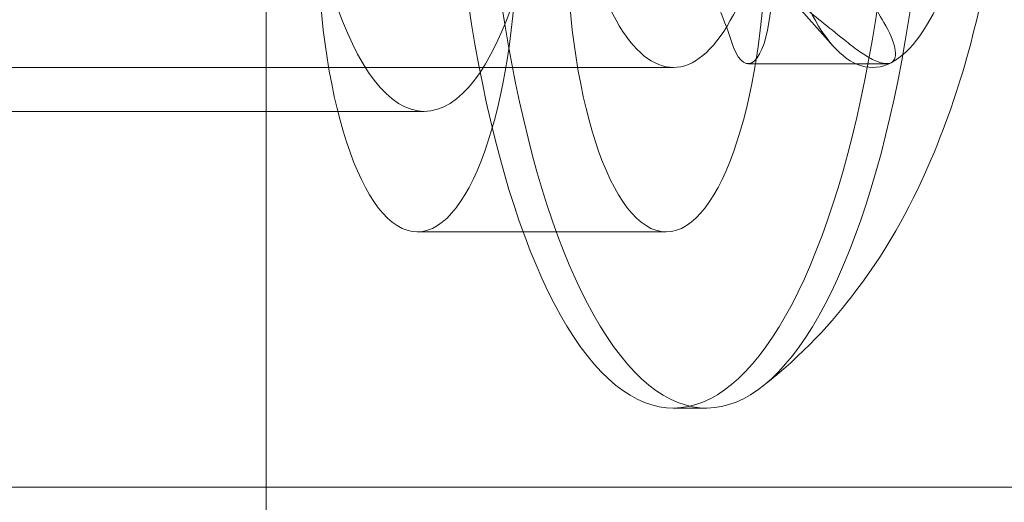
# Model space of a CAD drawing. Extents: x 0 to 942, y -49 to 579.
# Drawn here: x 589 to 589, y 246 to 246 of the extents above; entities that cross this region are included whole.
import ezdxf

# ---------------------------------------------------------------- set-up
doc = ezdxf.new("R2010")
doc.units = 0
doc.header["$MEASUREMENT"] = 0
doc.header["$PDMODE"] = 68
doc.header["$PDSIZE"] = 5
doc.styles.get("Standard").update_dxf_attribs({"font": 'Helvetica LT 57 Condensed_0.ttf'})
doc.dimstyles.new('FEET-METERS', dxfattribs={"dimtxt": 12, "dimasz": 7, "dimexe": 3, "dimexo": 3, "dimgap": 3, "dimtad": 0, "dimdec": 1, "dimzin": 3, "dimdsep": 46, "dimlunit": 4, "dimtxsty": 'Standard', "dimcen": 0.09, "dimadec": 0, "dimazin": 0, "dimtfac": 2, "dimtdec": 1, "dimtofl": 0, "dimtmove": 0, "dimatfit": 3, "dimfxl": 1, "dimfrac": 2, "dimtolj": 1, "dimtzin": 3, "dimarcsym": 0})

# ---------------------------------------------------------------- blocks, each defined once
blk = doc.blocks.new('*D99')
at = {"color": 0, "lineweight": -2, "transparency": 16777216}
for p, q in [((729.56151, 493.83176), (452.88222, 493.83176)), ((455.88222, 486.83176), (455.88222, 280.85401)), ((455.88222, 15.90571), (455.88222, 178.68594)), ((846.15168, 8.90571), (452.88222, 8.90571))]:
    blk.add_line(p, q, dxfattribs=at)
at = {"color": 0, "lineweight": 0, "transparency": 16777216}
for points in [[(454.71555, 486.83176), (457.04889, 486.83176), (455.88222, 493.83176)], [(454.71555, 15.90571), (457.04889, 15.90571), (455.88222, 8.90571)]]:
    blk.add_solid(points, dxfattribs=at)
at = {"layer": 'Defpoints', "color": 0, "lineweight": 0, "transparency": 16777216}
for p in [(732.56151, 493.83176), (455.88222, 8.90571), (849.15168, 8.90571)]:
    blk.add_point(p, dxfattribs=at)
at = {"color": 0, "lineweight": 0, "transparency": 16777216, "insert": (455.88222, 229.76998), "char_height": 12, "attachment_point": 5, "rotation": 90}
blk.add_mtext('\\A1;40\'-5" [12.3M]', dxfattribs=at)
blk = doc.blocks.new('new block')
at = {"color": 0, "linetype": 'Continuous', "lineweight": 0}
for p, q in [((588.85807, 245.20492), (588.85807, 246.82992)), ((589.22011, 245.88419), (589.26177, 245.83726)), ((589.20119, 245.82468), (589.29994, 245.82468)), ((589.14796, 245.82197), (588.43883, 245.82197)), ((588.97068, 245.79072), (588.26154, 245.79072)), ((589.14294, 245.70492), (588.96566, 245.70492)), ((589.1716, 245.57947), (589.14796, 245.57947)), ((589.6666, 245.52322), (588.3541, 245.52322))]:
    blk.add_line(p, q, dxfattribs=at)
at = {"color": 0, "linetype": 'Continuous', "lineweight": 0, "extrusion": (0, 0, -1)}
for centre, major_axis, start_param, end_param in [((589.1716, 246.07197), (0, -0.4925), 0.3589, 3.500493), ((589.14796, 246.07197), (0, -0.4925), 0.3589, 3.500493), ((589.14796, 246.07197), (0, 0.4925), 0.3589, 3.500493), ((589.1716, 246.07197), (0, 0.4925), 0.3589, 3.500493), ((588.97068, 246.07197), (0, -0.28125), -1.570796, 1.570796), ((589.28979, 246.07197), (0, -0.25), -1.211896, -0.164699), ((589.26849, 245.78075), (0, 0.17707), -1.144328, -0.688298), ((589.28979, 246.07197), (0, -0.25), 0.3589, 0.882499), ((589.14739, 245.71892), (0, 0.17707), 0.3589, 0.814931), ((589.28979, 246.07197), (0, -0.25), -0.164699, 0.3589)]:
    blk.add_ellipse(centre, major_axis=major_axis, ratio=0.325568, start_param=start_param, end_param=end_param, dxfattribs=at)
at = {"color": 0, "linetype": 'Continuous', "lineweight": 0}
for centre, major_axis, start_param, end_param in [((589.14796, 246.07197), (0, 0.25), -0.3589, 2.782693), ((589.14796, 246.07197), (0, -0.25), -0.3589, 2.782693), ((588.96566, 245.92367), (0, -0.21875), -1.570796, 1.570796), ((589.14294, 245.92367), (0, -0.21875), -1.570796, 1.570796), ((589.20119, 245.87468), (0, -0.05), -0.814931, 1.144328)]:
    blk.add_ellipse(centre, major_axis=major_axis, ratio=0.325568, start_param=start_param, end_param=end_param, dxfattribs=at)
for points, knots in [([(589.21093, 245.59451), (589.2405, 245.61749), (589.26147, 245.64096), (589.30363, 245.69676), (589.3192, 245.72749), (589.35572, 245.81325), (589.36777, 245.8656), (589.38431, 245.97291), (589.38785, 246.02716), (589.38693, 246.13048), (589.38321, 246.17931), (589.36717, 246.28092), (589.35505, 246.33283), (589.31608, 246.4234), (589.29735, 246.46014), (589.26173, 246.50118)], [3.389374, 3.389374, 3.389374, 3.389374, 3.548385, 3.548385, 3.79432, 3.79432, 4.270097, 4.270097, 4.739759, 4.739759, 5.163679, 5.163679, 5.635439, 5.635439, 5.924285, 5.924285, 5.924285, 5.924285]), ([(589.29791, 245.85399), (589.29139, 245.86491), (589.28613, 245.87574), (589.2818, 245.89209), (589.28101, 245.89741), (589.28111, 245.90778), (589.28204, 245.91287), (589.28388, 245.9175)], [0.000000245, 0.000000245, 0.000000245, 0.000000245, 0.00111567, 0.00111567, 0.001673382, 0.001673382, 0.002231095, 0.002231095, 0.002231095, 0.002231095]), ([(589.21965, 245.88471), (589.22187, 245.88215), (589.22487, 245.87915), (589.23214, 245.87247), (589.2363, 245.86889), (589.24539, 245.86128), (589.25034, 245.85725), (589.26055, 245.84899), (589.26583, 245.84475), (589.27124, 245.84038)], [0.002231122, 0.002231122, 0.002231122, 0.002231122, 0.002788721, 0.002788721, 0.003346319, 0.003346319, 0.003903918, 0.003903918, 0.004461517, 0.004461517, 0.004461517, 0.004461517]), ([(589.30314, 245.82535), (589.30598, 245.82681), (589.30679, 245.83067), (589.30466, 245.84107), (589.30184, 245.8474), (589.29791, 245.85399)], [0.001344581, 0.001344581, 0.001344581, 0.001344581, 0.002014605, 0.002014605, 0.002684628, 0.002684628, 0.002684628, 0.002684628]), ([(589.27124, 245.84038), (589.27451, 245.83774), (589.2777, 245.83533), (589.28394, 245.83105), (589.287, 245.82918), (589.29546, 245.82493), (589.30028, 245.82389), (589.30314, 245.82535)], [0.000000271, 0.000000271, 0.000000271, 0.000000271, 0.000336348, 0.000336348, 0.000672426, 0.000672426, 0.001344581, 0.001344581, 0.001344581, 0.001344581])]:
    blk.add_open_spline(points, degree=3, knots=knots, dxfattribs=at)
blk = doc.blocks.new('b312455')
at = {"lineweight": 0}
blk.add_blockref('new block', (439.71937, 361.19721), dxfattribs=at)

msp = doc.modelspace()

# ---------------------------------------------------------------- block references
at = {"lineweight": 0}
msp.add_blockref('b312455', (-439.71937, -361.19721), dxfattribs=at)

# ---------------------------------------------------------------- dimensions: what is measured, and where the dimension line sits
dim = msp.add_linear_dim(base=(455.88222, 8.90571), p1=(732.56151, 493.83176), p2=(849.15168, 8.90571), angle=90, dimstyle='FEET-METERS', dxfattribs=at)
dim.commit()
dim.dimension.update_dxf_attribs({"geometry": '*D99', "text_midpoint": (455.88222, 229.76998), "dimtype": 160})

doc.saveas('drawing.dxf')
